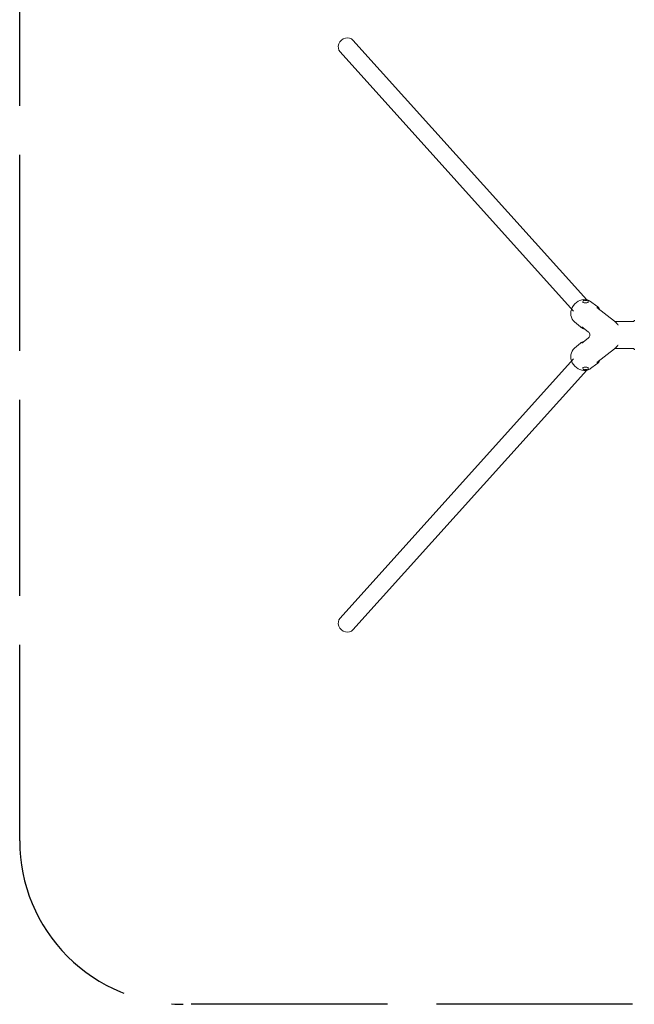
# Model space of a CAD drawing. Units: millimetres. Extents: x 295008.2 to 295015.55, y 24544.4 to 24550.75.
# Drawn here: x 295008.2 to 295010.45, y 24544.4 to 24548.01 of the extents above; entities that cross this region are included whole.
import ezdxf

# ---------------------------------------------------------------- set-up
doc = ezdxf.new("R2010")
doc.units = ezdxf.units.MM
doc.linetypes.add('ACAD_ISO02W100', pattern=[15, 12, -3])
doc.layers.add('Area de seguridad', color=6, linetype='ACAD_ISO02W100')
doc.layers.add('SUPERIOR-VIS', color=7, linetype='Continuous', lineweight=13)

msp = doc.modelspace()

# ---------------------------------------------------------------- linework, layer by layer
at = {"layer": 'Area de seguridad', "ltscale": 0.06}
msp.add_lwpolyline([(295014.9476, 24544.3972), (295008.7976, 24544.3972, -0.414214), (295008.1976, 24544.9972), (295008.1976, 24548.7172, -0.414214), (295008.7976, 24549.3172), (295014.9476, 24549.3172, -0.414214), (295015.5476, 24548.7172), (295015.5476, 24544.9972, -0.414214)], format="xyb", close=True, dxfattribs=at)
at = {"layer": 'SUPERIOR-VIS'}
for p, q in [((295009.4214, 24547.9386), (295010.2801, 24546.9849)), ((295009.3739, 24547.8958), (295010.2317, 24546.9431)), ((295010.2726, 24546.984), (295010.2757, 24546.9845)), ((295010.2726, 24546.983), (295010.2726, 24546.984)), ((295010.2757, 24546.9825), (295010.2726, 24546.983)), ((295010.2757, 24546.9845), (295010.2788, 24546.984)), ((295010.2757, 24546.9845), (295010.2757, 24546.9825)), ((295010.2788, 24546.983), (295010.2757, 24546.9825)), ((295010.2788, 24546.984), (295010.2788, 24546.983)), ((295010.2937, 24546.9784), (295010.3163, 24546.9618)), ((295010.382, 24546.9059), (295010.3172, 24546.9566)), ((295010.2349, 24546.9034), (295010.2564, 24546.8854)), ((295010.3845, 24546.9054), (295010.4508, 24546.9054)), ((295010.2854, 24546.8672), (295010.2617, 24546.8858)), ((295010.2349, 24546.8073), (295010.2564, 24546.8254)), ((295010.2854, 24546.8436), (295010.2617, 24546.825)), ((295010.382, 24546.805), (295010.3172, 24546.7542)), ((295010.3844, 24546.8054), (295010.4508, 24546.8054)), ((295009.3739, 24545.8151), (295010.2317, 24546.7678)), ((295010.2937, 24546.7324), (295010.3163, 24546.749)), ((295009.4214, 24545.7722), (295010.2801, 24546.726)), ((295010.2757, 24546.7283), (295010.2726, 24546.7278)), ((295010.2726, 24546.7278), (295010.2726, 24546.7268)), ((295010.2726, 24546.7268), (295010.2757, 24546.7263)), ((295010.2788, 24546.7278), (295010.2757, 24546.7283)), ((295010.2757, 24546.7263), (295010.2757, 24546.7283)), ((295010.2757, 24546.7263), (295010.2788, 24546.7268)), ((295010.2788, 24546.7268), (295010.2788, 24546.7278))]:
    msp.add_line(p, q, dxfattribs=at)
for centre, radius, start, end in [((295010.2757, 24546.9761), 0.00986, 125.6575, 180), ((295010.2757, 24546.9761), 0.00986, 0, 54.3425), ((295010.4508, 24546.9094), 0.004, 270, 331.0974), ((295010.4561, 24546.9065), 0.002, 90, 151.0974), ((295010.4508, 24546.8014), 0.004, 28.9026, 90), ((295010.4561, 24546.8043), 0.002, 208.9026, 270), ((295010.2757, 24546.7347), 0.00986, 180, 234.3425), ((295010.2757, 24546.7347), 0.00986, 305.6575, 0)]:
    msp.add_arc(centre, radius, start, end, dxfattribs=at)
at = {"layer": 'SUPERIOR-VIS', "extrusion": (0, 0, -1)}
for centre, major_axis, ratio, start_param, end_param in [((295009.3976, 24547.9172), (-0.0238, -0.0214), 0.869402, 0, 3.141593), ((295010.2653, 24546.9401), (-0.0294, -0.0375), 0.877375, 0.029878, 2.670028), ((295010.2757, 24546.9761), (0.00986, 0), 0.285093, 0, 3.141593), ((295010.2653, 24546.9401), (0.0294, 0.0375), 0.877375, -0.360614, -0.029878), ((295010.2757, 24546.7273), (-0.00619, 0), 0.285093, -4.712389, 1.570796)]:
    msp.add_ellipse(centre, major_axis=major_axis, ratio=ratio, start_param=start_param, end_param=end_param, dxfattribs=at)
at = {"layer": 'SUPERIOR-VIS'}
for centre, major_axis, ratio, start_param, end_param in [((295010.2757, 24546.9835), (-0.00619, 0), 0.285093, -4.712389, 1.570796), ((295010.2653, 24546.7707), (-0.0294, 0.0375), 0.877375, 0.029878, 2.670028), ((295010.2757, 24546.7347), (0.00986, 0), 0.285093, 0, 3.141593), ((295010.2653, 24546.7707), (0.0294, -0.0375), 0.877375, -0.360614, -0.029878), ((295009.3976, 24545.7936), (-0.0238, 0.0214), 0.869402, 0, 3.141593)]:
    msp.add_ellipse(centre, major_axis=major_axis, ratio=ratio, start_param=start_param, end_param=end_param, dxfattribs=at)
for points, knots in [([(295010.3163, 24546.9618), (295010.3182, 24546.9605), (295010.3199, 24546.959), (295010.323, 24546.9556), (295010.3245, 24546.9538), (295010.3265, 24546.9508), (295010.3272, 24546.9496), (295010.3278, 24546.9483)], [305.408533, 305.408533, 305.408533, 305.408533, 313.155503, 313.155503, 320.846276, 320.846276, 325.498632, 325.498632, 325.498632, 325.498632]), ([(295010.382, 24546.9059), (295010.3827, 24546.9053), (295010.3835, 24546.9047), (295010.3849, 24546.9035), (295010.3856, 24546.9028), (295010.387, 24546.9015), (295010.3877, 24546.9008), (295010.389, 24546.8994), (295010.3896, 24546.8987), (295010.3909, 24546.8973), (295010.3915, 24546.8965), (295010.392, 24546.8958)], [1.5707963, 1.5707963, 1.5707963, 1.5707963, 1.6282882, 1.6282882, 1.6857802, 1.6857802, 1.7432721, 1.7432721, 1.800764, 1.800764, 1.8582559, 1.8582559, 1.8582559, 1.8582559]), ([(295010.3951, 24546.8921), (295010.3949, 24546.8924), (295010.3947, 24546.8926), (295010.3942, 24546.8931), (295010.394, 24546.8933), (295010.3936, 24546.8938), (295010.3934, 24546.894), (295010.393, 24546.8945), (295010.3928, 24546.8948), (295010.3924, 24546.8953), (295010.3922, 24546.8955), (295010.392, 24546.8958)], [49.611701, 49.611701, 49.611701, 49.611701, 50.64784, 50.64784, 51.683978, 51.683978, 52.720116, 52.720116, 53.756255, 53.756255, 54.792393, 54.792393, 54.792393, 54.792393]), ([(295010.2724, 24546.8774), (295010.271, 24546.8777), (295010.2696, 24546.8781), (295010.2661, 24546.8794), (295010.264, 24546.8803), (295010.26, 24546.8826), (295010.2581, 24546.8839), (295010.2564, 24546.8854)], [441.141144, 441.141144, 441.141144, 441.141144, 445.941863, 445.941863, 453.64932, 453.64932, 461.447965, 461.447965, 461.447965, 461.447965]), ([(295010.2854, 24546.8672), (295010.2862, 24546.8666), (295010.2871, 24546.8658), (295010.289, 24546.8633), (295010.2901, 24546.8615), (295010.2911, 24546.8576), (295010.2912, 24546.8559), (295010.291, 24546.8526), (295010.2906, 24546.8511), (295010.2894, 24546.8483), (295010.2887, 24546.8471), (295010.287, 24546.845), (295010.2861, 24546.8442), (295010.2854, 24546.8436)], [0.6018419566, 0.6018419566, 0.6018419566, 0.6018419566, 0.6020079237, 0.6020079237, 0.6021729545, 0.6021729545, 0.6022839116, 0.6022839116, 0.6023886557, 0.6023886557, 0.6025097753, 0.6025097753, 0.602671792, 0.602671792, 0.602671792, 0.602671792]), ([(295010.2564, 24546.8254), (295010.2599, 24546.8283), (295010.2639, 24546.8306), (295010.2696, 24546.8326), (295010.2709, 24546.833), (295010.2723, 24546.8334)], [5.6506351, 5.6506351, 5.6506351, 5.6506351, 5.9668346, 5.9668346, 6.0649615, 6.0649615, 6.0649615, 6.0649615]), ([(295010.392, 24546.8151), (295010.3922, 24546.8153), (295010.3924, 24546.8156), (295010.3927, 24546.816), (295010.3929, 24546.8163), (295010.3933, 24546.8168), (295010.3935, 24546.817), (295010.3939, 24546.8175), (295010.3942, 24546.8177), (295010.3946, 24546.8182), (295010.3948, 24546.8184), (295010.395, 24546.8186)], [0, 0, 0, 0, 1.026118, 1.026118, 2.052235, 2.052235, 3.078353, 3.078353, 4.104471, 4.104471, 5.130588, 5.130588, 5.130588, 5.130588]), ([(295010.392, 24546.8151), (295010.3914, 24546.8143), (295010.3908, 24546.8136), (295010.3896, 24546.8122), (295010.389, 24546.8114), (295010.3877, 24546.8101), (295010.387, 24546.8094), (295010.3856, 24546.8081), (295010.3849, 24546.8075), (295010.3835, 24546.8062), (295010.3828, 24546.8056), (295010.382, 24546.805)], [-1.8551007, -1.8551007, -1.8551007, -1.8551007, -1.7982398, -1.7982398, -1.7413789, -1.7413789, -1.6845181, -1.6845181, -1.6276572, -1.6276572, -1.5707963, -1.5707963, -1.5707963, -1.5707963]), ([(295010.3823, 24546.8052), (295010.3826, 24546.8053), (295010.3829, 24546.8053), (295010.3836, 24546.8054), (295010.384, 24546.8054), (295010.3844, 24546.8054)], [706.612899, 706.612899, 706.612899, 706.612899, 707.606813, 707.606813, 708.595394, 708.595394, 708.595394, 708.595394]), ([(295010.3279, 24546.7625), (295010.3272, 24546.7613), (295010.3265, 24546.7601), (295010.3233, 24546.7551), (295010.3201, 24546.7517), (295010.3164, 24546.749), (295010.3163, 24546.749), (295010.3163, 24546.749)], [8.4376582, 8.4376582, 8.4376582, 8.4376582, 8.5328238, 8.5328238, 8.8499625, 8.8499625, 8.8519846, 8.8519846, 8.8519846, 8.8519846])]:
    msp.add_open_spline(points, degree=3, knots=knots, dxfattribs=at)
msp.add_open_spline([(295010.3845, 24546.9054), (295010.3837, 24546.9054), (295010.383, 24546.9055), (295010.3825, 24546.9056)], degree=3, dxfattribs=at)

doc.saveas('drawing.dxf')
